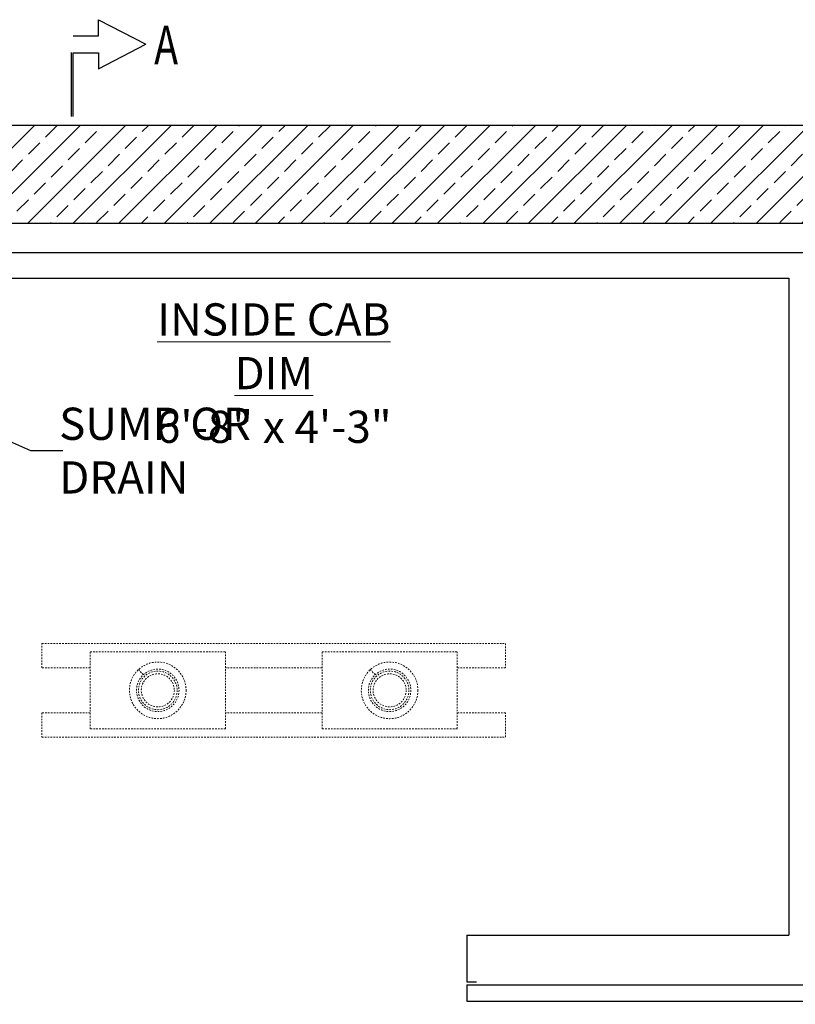
# Model space of a CAD drawing. Extents: x -277 to 148, y -99 to 381.
# Drawn here: x 31 to 92, y 108 to 185 of the extents above; entities that cross this region are included whole.
import ezdxf

# ---------------------------------------------------------------- set-up
doc = ezdxf.new("R2010")
doc.units = 0
doc.header["$LTSCALE"] = 0.5
doc.header["$MEASUREMENT"] = 0
doc.linetypes.add('HIDDEN', pattern=[0.375, 0.25, -0.125])
for name, color, linetype, lineweight in [('DIM', 86, 'CONTINUOUS', 5), ('DRAW', 152, 'CONTINUOUS', 25), ('HID', 84, 'HIDDEN', 5), ('TEXT', 92, 'CONTINUOUS', 5)]:
    doc.layers.add(name, color=color, linetype=linetype, lineweight=lineweight)
doc.styles.add('ARIAL', font='arial.ttf', dxfattribs={"width": 0.75})
doc.styles.add('ARIALNARROW', font='ARIALN.TTF')
doc.styles.add('SIMPLEX', font='SIMPLEX', dxfattribs={"width": 0.75})
doc.dimstyles.new('0375XP', dxfattribs={"dimscale": 26.6667, "dimtxt": 0.0938, "dimasz": 0.0938, "dimexe": 0.046, "dimexo": 0.046, "dimgap": 0.09, "dimtad": 0, "dimdec": 4, "dimzin": 3, "dimdsep": 46, "dimlunit": 4, "dimtxsty": 'ARIALNARROW', "dimcen": -0.0938, "dimclrd": 256, "dimclre": 256, "dimclrt": 256, "dimadec": 0, "dimazin": 0, "dimtfac": 1, "dimtdec": 4, "dimtofl": 0, "dimtmove": 0, "dimatfit": 3, "dimfxl": 1, "dimfrac": 2, "dimtolj": 1, "dimtzin": 0, "dimarcsym": 0})

msp = doc.modelspace()

# ---------------------------------------------------------------- hatches: boundary and pattern name
at = {"layer": 'DRAW'}
h = msp.add_hatch(dxfattribs=at)
h.set_pattern_fill('ANSI33', color=3, scale=10)
h.set_pattern_definition([(45, (-4.2503, 1.916), (-1.767767, 1.767767), []), (45, (-2.4825, 1.916), (-1.767767, 1.767767), [1.25, -0.625])])
h.paths.add_polyline_path([(100.94523, 171.58512), (100.96074, 171.56085), (100.94081, 171.58191), (100.92088, 171.60235), (100.90095, 171.62164), (100.88102, 171.63928), (100.86109, 171.65475), (100.84116, 171.66754), (100.81902, 171.67812), (100.79688, 171.68463), (100.77474, 171.68685), (100.77474, 171.74685), (100.78895, 171.74685), (100.81813, 171.73422), (100.83983, 171.71917), (100.86152, 171.69897), (100.88322, 171.6741), (100.89872, 171.65385), (100.91423, 171.63202), (100.92973, 171.60898)], flags=16)
h.paths.add_polyline_path([(100.91671, 171.57084), (100.96074, 171.56085), (100.92849, 171.57185), (100.89875, 171.58285), (100.873, 171.59385), (100.85274, 171.60485), (100.83949, 171.61585), (100.83474, 171.62685), (100.77474, 171.62685), (100.77474, 171.61725), (100.82347, 171.59526), (100.86861, 171.58248)], flags=16)
h.paths.add_polyline_path([(112.92313, 171.61201), (112.93474, 171.62685), (112.93474, 171.74685), (112.92053, 171.74685), (112.88099, 171.72974), (112.84795, 171.69897), (112.82625, 171.6741), (112.80408, 171.64515), (112.77445, 171.60111), (112.74874, 171.56085), (112.77544, 171.56691), (112.80157, 171.57298), (112.82663, 171.57904), (112.85011, 171.5851), (112.8715, 171.59115), (112.8903, 171.5972)], flags=16)
edge = h.paths.add_edge_path(flags=16)
edge.add_arc((107.65474, 168.69631), 0.25, 25.2439399, 90)
edge.add_line((107.65474, 168.94631), (107.05474, 168.94631))
edge.add_arc((107.05474, 168.69631), 0.25, 90, 154.7560601)
edge.add_line((106.82861, 168.80292), (107.88086, 168.80292))
h.paths.add_polyline_path([(121.51383, 168.80292), (121.63883, 168.55592), (121.63883, 169.30292), (120.88883, 169.30292), (120.88883, 168.80292)])
h.paths.add_polyline_path([(1.04086, 132.65854), (1.04086, 168.89966), (106.04086, 168.89966), (106.04086, 167.89966), (113.66586, 167.89966), (113.66586, 176.52466), (-6.58414, 176.52466), (-6.58414, 89.27466), (5.04066, 89.27466), (5.04086, 92.52466), (5.04086, 96.89966), (1.04086, 96.89966), (1.04086, 108.65854), (-0.45914, 108.65854), (-0.45914, 132.65854)])

# ---------------------------------------------------------------- linework, layer by layer
for p, q in [((37.43242, 184.72741), (41.10794, 182.82555)), ((37.43242, 183.48636), (37.43242, 184.72741)), ((35.48294, 183.48636), (37.43242, 183.48636)), ((37.43242, 180.92368), (41.10794, 182.82555)), ((35.34873, 177.21341), (35.34873, 182.17795)), ((35.48294, 182.16473), (37.43242, 182.16473)), ((35.48294, 177.20055), (35.48294, 182.16473)), ((37.43242, 182.16473), (37.43242, 180.92368)), ((113.66586, 176.52466), (-6.58414, 176.52466)), ((106.04086, 168.89966), (1.04086, 168.89966)), ((9.04086, 166.64966), (93.04086, 166.64966)), ((11.04086, 164.64966), (91.04086, 164.64966)), ((91.04086, 164.64966), (91.04086, 113.64966)), ((66.04414, 113.64966), (91.04086, 113.64966)), ((66.04414, 113.64966), (66.04414, 110.02416)), ((66.04414, 110.02416), (66.79414, 110.02416)), ((66.04414, 109.77466), (66.04414, 108.52466)), ((66.04414, 109.77466), (94.91914, 109.77466)), ((66.04414, 108.52466), (94.91914, 108.52466))]:
    msp.add_line(p, q, dxfattribs=at)
at = {"layer": 'HID'}
for p, q in [((40.91667, 133.86016), (40.54185, 134.26267)), ((54.79062, 134.40262), (47.29111, 134.40262)), ((58.91618, 133.86016), (58.54137, 134.26267)), ((54.79062, 130.90262), (47.29111, 130.90262))]:
    msp.add_line(p, q, dxfattribs=at)
for points in [[(36.79111, 134.40262), (33.04135, 134.40262), (33.04135, 136.27762), (69.04038, 136.27762), (69.04038, 134.40262), (65.29062, 134.40262)], [(36.79111, 130.90262), (33.04135, 130.90262), (33.04135, 129.02762), (69.04038, 129.02762), (69.04038, 130.90262), (65.29062, 130.90262)]]:
    msp.add_lwpolyline(points, dxfattribs=at)
for points in [[(47.29111, 129.65262), (36.79111, 129.65262), (36.79111, 135.65262), (47.29111, 135.65262)], [(65.29062, 129.65262), (54.79062, 129.65262), (54.79062, 135.65262), (65.29062, 135.65262)]]:
    msp.add_lwpolyline(points, close=True, dxfattribs=at)
for centre, radius in [((42.04111, 132.65262), 2.2), ((60.04062, 132.65262), 2.2), ((42.04111, 132.65262), 1.65), ((42.04111, 132.65262), 1.5), ((42.04111, 132.65262), 1.284), ((60.04062, 132.65262), 1.65), ((60.04062, 132.65262), 1.5), ((60.04062, 132.65262), 1.284)]:
    msp.add_circle(centre, radius, dxfattribs=at)

# ---------------------------------------------------------------- texts
at = {"layer": 'DIM', "char_height": 2.5, "style": 'SIMPLEX'}
for s, insert, attachment_point in [('{\\fArial|b0|i0|c0|p34;\\LINSIDE CAB DIM\\P\\l6\'-8" x 4\'-3"\\P\\Fromans|c0;     }', (51.04876, 156.45175), 5), ('{\\fArial|b0|i0|c0|p34;SUMP OR DRAIN}', (34.38141, 151.2688), 4)]:
    msp.add_mtext(s, dxfattribs=dict(at, insert=insert, attachment_point=attachment_point))
at = {"layer": 'TEXT', "style": 'ARIAL', "width": 0.75}
msp.add_text('A', height=3, dxfattribs=at).set_placement((41.75496, 181.2508))
at = {"layer": 'TEXT', "char_height": 0.7504, "attachment_point": 6, "style": 'ARIALNARROW'}
for insert in [(60.23481, 181.66647), (62.51638, 169.4491), (60.13654, 166.21194)]:
    msp.add_mtext('\\A1;', dxfattribs=dict(at, insert=insert))

# ---------------------------------------------------------------- leaders
at = {"layer": 'DIM'}
msp.add_leader([(25.09778, 154.42463), (32.16705, 151.2688), (34.66838, 151.2688)], dimstyle='0375XP', dxfattribs=at)

doc.saveas('drawing.dxf')
